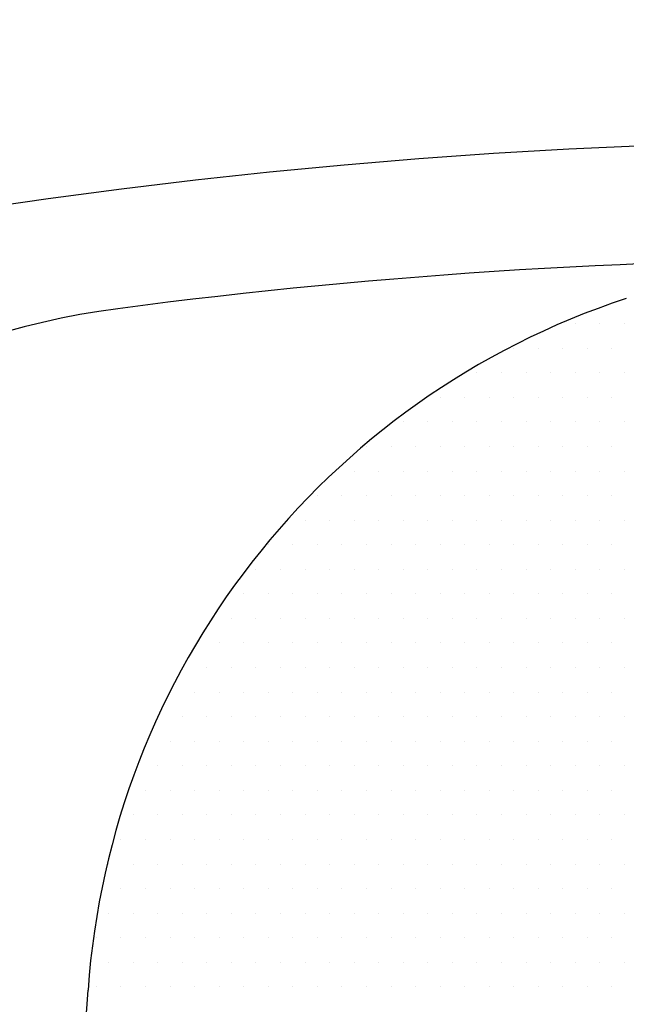
# Model space of a CAD drawing. Units: millimetres. Extents: x 0 to 3855, y -19 to 2751.
# Drawn here: x 624 to 639, y 1375 to 1400 of the extents above; entities that cross this region are included whole.
import ezdxf

# ---------------------------------------------------------------- set-up
doc = ezdxf.new("R2010")
doc.units = ezdxf.units.MM
doc.header["$LTSCALE"] = 10
doc.linetypes.add('CENTER', pattern=[2, 1.25, -0.25, 0.25, -0.25])
for name, color, linetype in [('1', 1, 'CENTER'), ('14', 14, 'Continuous'), ('DIM', 6, 'Continuous')]:
    doc.layers.add(name, color=color, linetype=linetype)
doc.styles.get("Standard").update_dxf_attribs({"font": 'txt.shx', "bigfont": 'whgtxt.shx'})
doc.dimstyles.new('A1', dxfattribs={"dimtxt": 5, "dimasz": 3.5, "dimexe": 2, "dimexo": 0.7, "dimgap": 2, "dimtad": 1, "dimtoh": 1, "dimdsep": 46, "dimtxsty": 'Standard', "dimcen": 0, "dimclrd": 2, "dimclre": 2, "dimclrt": 6, "dimaunit": 1, "dimadec": 0, "dimazin": 0, "dimtp": 0.02, "dimtfac": 0.65, "dimtdec": 3, "dimtmove": 0, "dimatfit": 3, "dimfxl": 0, "dimtolj": 1, "dimarcsym": 0})

# ---------------------------------------------------------------- blocks, each defined once
blk = doc.blocks.new('#2 하우징(050905) 좌측')
for radius in [223.8, 207.5]:
    blk.add_circle((0, 0), radius)
blk.add_arc((0, 0), 244.5, 286.28897, 253.71103)
at = {"layer": '1'}
blk.add_circle((0, 0), 233.36, dxfattribs=at)
blk = doc.blocks.new('*D77')
at = {"layer": 'DEFPOINTS', "color": 0, "transparency": 16777216}
for p in [(784.393, 1339.298), (506.524, 1155.094)]:
    blk.add_point(p, dxfattribs=at)
at = {"layer": 'DIM', "color": 2, "lineweight": -2, "transparency": 16777216}
for p, q in [((913.245, 1424.715), (800.396, 1349.906)), ((1116.445, 1424.715), (913.245, 1424.715)), ((506.524, 1155.094), (784.393, 1339.298)), ((490.521, 1144.486), (474.518, 1133.877))]:
    blk.add_line(p, q, dxfattribs=at)
at = {"layer": 'DIM', "color": 2, "transparency": 16777216}
for points in [[(798.628, 1352.574), (802.164, 1347.239), (784.393, 1339.298)], [(488.753, 1147.153), (492.289, 1141.819), (506.524, 1155.094)]]:
    blk.add_solid(points, dxfattribs=at)
at = {"layer": 'DIM', "color": 6, "transparency": 16777216, "insert": (1020.445, 1447.915), "char_height": 24, "attachment_point": 5}
blk.add_mtext('\\A1;PCD333.38', dxfattribs=at)
blk = doc.blocks.new('*D78')
at = {"layer": 'DEFPOINTS', "color": 0, "transparency": 16777216}
for p in [(439.538, 1356.986), (851.379, 1137.407)]:
    blk.add_point(p, dxfattribs=at)
at = {"layer": 'DIM', "color": 2, "lineweight": -2, "transparency": 16777216}
for p, q in [((177.073, 1388.584), (380.273, 1388.584)), ((380.273, 1388.584), (422.596, 1366.019)), ((851.379, 1137.407), (439.538, 1356.986)), ((868.321, 1128.374), (885.263, 1119.34))]:
    blk.add_line(p, q, dxfattribs=at)
at = {"layer": 'DIM', "color": 2, "transparency": 16777216}
for points in [[(424.101, 1368.842), (421.09, 1363.195), (439.538, 1356.986)], [(869.827, 1131.197), (866.816, 1125.55), (851.379, 1137.407)]]:
    blk.add_solid(points, dxfattribs=at)
at = {"layer": 'DIM', "color": 6, "transparency": 16777216, "insert": (273.073, 1411.784), "char_height": 24, "attachment_point": 5}
blk.add_mtext('\\A1;PCD466.72', dxfattribs=at)
blk = doc.blocks.new('*X74')
at = {"color": 0}
for p, q in [((289.375, -192.5), (289.375, -192.5)), ((290, -192.5), (290, -192.5)), ((290.625, -192.5), (290.625, -192.5)), ((287.8125, -193.125), (287.8125, -193.125)), ((288.4375, -193.125), (288.4375, -193.125)), ((289.0625, -193.125), (289.0625, -193.125)), ((289.6875, -193.125), (289.6875, -193.125)), ((290.3125, -193.125), (290.3125, -193.125)), ((286.875, -193.75), (286.875, -193.75)), ((287.5, -193.75), (287.5, -193.75)), ((288.125, -193.75), (288.125, -193.75)), ((288.75, -193.75), (288.75, -193.75)), ((289.375, -193.75), (289.375, -193.75)), ((290, -193.75), (290, -193.75)), ((290.625, -193.75), (290.625, -193.75)), ((285.9375, -194.375), (285.9375, -194.375)), ((286.5625, -194.375), (286.5625, -194.375)), ((287.1875, -194.375), (287.1875, -194.375)), ((287.8125, -194.375), (287.8125, -194.375)), ((288.4375, -194.375), (288.4375, -194.375)), ((289.0625, -194.375), (289.0625, -194.375)), ((289.6875, -194.375), (289.6875, -194.375)), ((290.3125, -194.375), (290.3125, -194.375)), ((285, -195), (285, -195)), ((285.625, -195), (285.625, -195)), ((286.25, -195), (286.25, -195)), ((286.875, -195), (286.875, -195)), ((287.5, -195), (287.5, -195)), ((288.125, -195), (288.125, -195)), ((288.75, -195), (288.75, -195)), ((289.375, -195), (289.375, -195)), ((290, -195), (290, -195)), ((290.625, -195), (290.625, -195)), ((284.0625, -195.625), (284.0625, -195.625)), ((284.6875, -195.625), (284.6875, -195.625)), ((285.3125, -195.625), (285.3125, -195.625)), ((285.9375, -195.625), (285.9375, -195.625)), ((286.5625, -195.625), (286.5625, -195.625)), ((287.1875, -195.625), (287.1875, -195.625)), ((287.8125, -195.625), (287.8125, -195.625)), ((288.4375, -195.625), (288.4375, -195.625)), ((289.0625, -195.625), (289.0625, -195.625)), ((289.6875, -195.625), (289.6875, -195.625)), ((290.3125, -195.625), (290.3125, -195.625)), ((283.75, -196.25), (283.75, -196.25)), ((284.375, -196.25), (284.375, -196.25)), ((285, -196.25), (285, -196.25)), ((285.625, -196.25), (285.625, -196.25)), ((286.25, -196.25), (286.25, -196.25)), ((286.875, -196.25), (286.875, -196.25)), ((287.5, -196.25), (287.5, -196.25)), ((288.125, -196.25), (288.125, -196.25)), ((288.75, -196.25), (288.75, -196.25)), ((289.375, -196.25), (289.375, -196.25)), ((290, -196.25), (290, -196.25)), ((290.625, -196.25), (290.625, -196.25)), ((282.8125, -196.875), (282.8125, -196.875)), ((283.4375, -196.875), (283.4375, -196.875)), ((284.0625, -196.875), (284.0625, -196.875)), ((284.6875, -196.875), (284.6875, -196.875)), ((285.3125, -196.875), (285.3125, -196.875)), ((285.9375, -196.875), (285.9375, -196.875)), ((286.5625, -196.875), (286.5625, -196.875)), ((287.1875, -196.875), (287.1875, -196.875)), ((287.8125, -196.875), (287.8125, -196.875)), ((288.4375, -196.875), (288.4375, -196.875)), ((289.0625, -196.875), (289.0625, -196.875)), ((289.6875, -196.875), (289.6875, -196.875)), ((290.3125, -196.875), (290.3125, -196.875)), ((282.5, -197.5), (282.5, -197.5)), ((283.125, -197.5), (283.125, -197.5)), ((283.75, -197.5), (283.75, -197.5)), ((284.375, -197.5), (284.375, -197.5)), ((285, -197.5), (285, -197.5)), ((285.625, -197.5), (285.625, -197.5)), ((286.25, -197.5), (286.25, -197.5)), ((286.875, -197.5), (286.875, -197.5)), ((287.5, -197.5), (287.5, -197.5)), ((288.125, -197.5), (288.125, -197.5)), ((288.75, -197.5), (288.75, -197.5)), ((289.375, -197.5), (289.375, -197.5)), ((290, -197.5), (290, -197.5)), ((290.625, -197.5), (290.625, -197.5)), ((281.5625, -198.125), (281.5625, -198.125)), ((282.1875, -198.125), (282.1875, -198.125)), ((282.8125, -198.125), (282.8125, -198.125)), ((283.4375, -198.125), (283.4375, -198.125)), ((284.0625, -198.125), (284.0625, -198.125)), ((284.6875, -198.125), (284.6875, -198.125)), ((285.3125, -198.125), (285.3125, -198.125)), ((285.9375, -198.125), (285.9375, -198.125)), ((286.5625, -198.125), (286.5625, -198.125)), ((287.1875, -198.125), (287.1875, -198.125)), ((287.8125, -198.125), (287.8125, -198.125)), ((288.4375, -198.125), (288.4375, -198.125)), ((289.0625, -198.125), (289.0625, -198.125)), ((289.6875, -198.125), (289.6875, -198.125)), ((290.3125, -198.125), (290.3125, -198.125)), ((281.25, -198.75), (281.25, -198.75)), ((281.875, -198.75), (281.875, -198.75)), ((282.5, -198.75), (282.5, -198.75)), ((283.125, -198.75), (283.125, -198.75)), ((283.75, -198.75), (283.75, -198.75)), ((284.375, -198.75), (284.375, -198.75)), ((285, -198.75), (285, -198.75)), ((285.625, -198.75), (285.625, -198.75)), ((286.25, -198.75), (286.25, -198.75)), ((286.875, -198.75), (286.875, -198.75)), ((287.5, -198.75), (287.5, -198.75)), ((288.125, -198.75), (288.125, -198.75)), ((288.75, -198.75), (288.75, -198.75)), ((289.375, -198.75), (289.375, -198.75)), ((290, -198.75), (290, -198.75)), ((290.625, -198.75), (290.625, -198.75)), ((280.9375, -199.375), (280.9375, -199.375)), ((281.5625, -199.375), (281.5625, -199.375)), ((282.1875, -199.375), (282.1875, -199.375)), ((282.8125, -199.375), (282.8125, -199.375)), ((283.4375, -199.375), (283.4375, -199.375)), ((284.0625, -199.375), (284.0625, -199.375)), ((284.6875, -199.375), (284.6875, -199.375)), ((285.3125, -199.375), (285.3125, -199.375)), ((285.9375, -199.375), (285.9375, -199.375)), ((286.5625, -199.375), (286.5625, -199.375)), ((287.1875, -199.375), (287.1875, -199.375)), ((287.8125, -199.375), (287.8125, -199.375)), ((288.4375, -199.375), (288.4375, -199.375)), ((289.0625, -199.375), (289.0625, -199.375)), ((289.6875, -199.375), (289.6875, -199.375)), ((290.3125, -199.375), (290.3125, -199.375)), ((280.625, -200), (280.625, -200)), ((281.25, -200), (281.25, -200)), ((281.875, -200), (281.875, -200)), ((282.5, -200), (282.5, -200)), ((283.125, -200), (283.125, -200)), ((283.75, -200), (283.75, -200)), ((284.375, -200), (284.375, -200)), ((285, -200), (285, -200)), ((285.625, -200), (285.625, -200)), ((286.25, -200), (286.25, -200)), ((286.875, -200), (286.875, -200)), ((287.5, -200), (287.5, -200)), ((288.125, -200), (288.125, -200)), ((288.75, -200), (288.75, -200)), ((289.375, -200), (289.375, -200)), ((290, -200), (290, -200)), ((290.625, -200), (290.625, -200)), ((280.3125, -200.625), (280.3125, -200.625)), ((280.9375, -200.625), (280.9375, -200.625)), ((281.5625, -200.625), (281.5625, -200.625)), ((282.1875, -200.625), (282.1875, -200.625)), ((282.8125, -200.625), (282.8125, -200.625)), ((283.4375, -200.625), (283.4375, -200.625)), ((284.0625, -200.625), (284.0625, -200.625)), ((284.6875, -200.625), (284.6875, -200.625)), ((285.3125, -200.625), (285.3125, -200.625)), ((285.9375, -200.625), (285.9375, -200.625)), ((286.5625, -200.625), (286.5625, -200.625)), ((287.1875, -200.625), (287.1875, -200.625)), ((287.8125, -200.625), (287.8125, -200.625)), ((288.4375, -200.625), (288.4375, -200.625)), ((289.0625, -200.625), (289.0625, -200.625)), ((289.6875, -200.625), (289.6875, -200.625)), ((290.3125, -200.625), (290.3125, -200.625)), ((280, -201.25), (280, -201.25)), ((280.625, -201.25), (280.625, -201.25)), ((281.25, -201.25), (281.25, -201.25)), ((281.875, -201.25), (281.875, -201.25)), ((282.5, -201.25), (282.5, -201.25)), ((283.125, -201.25), (283.125, -201.25)), ((283.75, -201.25), (283.75, -201.25)), ((284.375, -201.25), (284.375, -201.25)), ((285, -201.25), (285, -201.25)), ((285.625, -201.25), (285.625, -201.25)), ((286.25, -201.25), (286.25, -201.25)), ((286.875, -201.25), (286.875, -201.25)), ((287.5, -201.25), (287.5, -201.25)), ((288.125, -201.25), (288.125, -201.25)), ((288.75, -201.25), (288.75, -201.25)), ((289.375, -201.25), (289.375, -201.25)), ((290, -201.25), (290, -201.25)), ((290.625, -201.25), (290.625, -201.25)), ((279.0625, -201.875), (279.0625, -201.875)), ((279.6875, -201.875), (279.6875, -201.875)), ((280.3125, -201.875), (280.3125, -201.875)), ((280.9375, -201.875), (280.9375, -201.875)), ((281.5625, -201.875), (281.5625, -201.875)), ((282.1875, -201.875), (282.1875, -201.875)), ((282.8125, -201.875), (282.8125, -201.875)), ((283.4375, -201.875), (283.4375, -201.875)), ((284.0625, -201.875), (284.0625, -201.875)), ((284.6875, -201.875), (284.6875, -201.875)), ((285.3125, -201.875), (285.3125, -201.875)), ((285.9375, -201.875), (285.9375, -201.875)), ((286.5625, -201.875), (286.5625, -201.875)), ((287.1875, -201.875), (287.1875, -201.875)), ((287.8125, -201.875), (287.8125, -201.875)), ((288.4375, -201.875), (288.4375, -201.875)), ((289.0625, -201.875), (289.0625, -201.875)), ((289.6875, -201.875), (289.6875, -201.875)), ((290.3125, -201.875), (290.3125, -201.875)), ((279.375, -202.5), (279.375, -202.5)), ((280, -202.5), (280, -202.5)), ((280.625, -202.5), (280.625, -202.5)), ((281.25, -202.5), (281.25, -202.5)), ((281.875, -202.5), (281.875, -202.5)), ((282.5, -202.5), (282.5, -202.5)), ((283.125, -202.5), (283.125, -202.5)), ((283.75, -202.5), (283.75, -202.5)), ((284.375, -202.5), (284.375, -202.5)), ((285, -202.5), (285, -202.5)), ((285.625, -202.5), (285.625, -202.5)), ((286.25, -202.5), (286.25, -202.5)), ((286.875, -202.5), (286.875, -202.5)), ((287.5, -202.5), (287.5, -202.5)), ((288.125, -202.5), (288.125, -202.5)), ((288.75, -202.5), (288.75, -202.5)), ((289.375, -202.5), (289.375, -202.5)), ((290, -202.5), (290, -202.5)), ((290.625, -202.5), (290.625, -202.5)), ((279.0625, -203.125), (279.0625, -203.125)), ((279.6875, -203.125), (279.6875, -203.125)), ((280.3125, -203.125), (280.3125, -203.125)), ((280.9375, -203.125), (280.9375, -203.125)), ((281.5625, -203.125), (281.5625, -203.125)), ((282.1875, -203.125), (282.1875, -203.125)), ((282.8125, -203.125), (282.8125, -203.125)), ((283.4375, -203.125), (283.4375, -203.125)), ((284.0625, -203.125), (284.0625, -203.125)), ((284.6875, -203.125), (284.6875, -203.125)), ((285.3125, -203.125), (285.3125, -203.125)), ((285.9375, -203.125), (285.9375, -203.125)), ((286.5625, -203.125), (286.5625, -203.125)), ((287.1875, -203.125), (287.1875, -203.125)), ((287.8125, -203.125), (287.8125, -203.125)), ((288.4375, -203.125), (288.4375, -203.125)), ((289.0625, -203.125), (289.0625, -203.125)), ((289.6875, -203.125), (289.6875, -203.125)), ((290.3125, -203.125), (290.3125, -203.125)), ((278.75, -203.75), (278.75, -203.75)), ((279.375, -203.75), (279.375, -203.75)), ((280, -203.75), (280, -203.75)), ((280.625, -203.75), (280.625, -203.75)), ((281.25, -203.75), (281.25, -203.75)), ((281.875, -203.75), (281.875, -203.75)), ((282.5, -203.75), (282.5, -203.75)), ((283.125, -203.75), (283.125, -203.75)), ((283.75, -203.75), (283.75, -203.75)), ((284.375, -203.75), (284.375, -203.75)), ((285, -203.75), (285, -203.75)), ((285.625, -203.75), (285.625, -203.75)), ((286.25, -203.75), (286.25, -203.75)), ((286.875, -203.75), (286.875, -203.75)), ((287.5, -203.75), (287.5, -203.75)), ((288.125, -203.75), (288.125, -203.75)), ((288.75, -203.75), (288.75, -203.75)), ((289.375, -203.75), (289.375, -203.75)), ((290, -203.75), (290, -203.75)), ((290.625, -203.75), (290.625, -203.75)), ((278.4375, -204.375), (278.4375, -204.375)), ((279.0625, -204.375), (279.0625, -204.375)), ((279.6875, -204.375), (279.6875, -204.375)), ((280.3125, -204.375), (280.3125, -204.375)), ((280.9375, -204.375), (280.9375, -204.375)), ((281.5625, -204.375), (281.5625, -204.375)), ((282.1875, -204.375), (282.1875, -204.375)), ((282.8125, -204.375), (282.8125, -204.375)), ((283.4375, -204.375), (283.4375, -204.375)), ((284.0625, -204.375), (284.0625, -204.375)), ((284.6875, -204.375), (284.6875, -204.375)), ((285.3125, -204.375), (285.3125, -204.375)), ((285.9375, -204.375), (285.9375, -204.375)), ((286.5625, -204.375), (286.5625, -204.375)), ((287.1875, -204.375), (287.1875, -204.375)), ((287.8125, -204.375), (287.8125, -204.375)), ((288.4375, -204.375), (288.4375, -204.375)), ((289.0625, -204.375), (289.0625, -204.375)), ((289.6875, -204.375), (289.6875, -204.375)), ((290.3125, -204.375), (290.3125, -204.375)), ((278.125, -205), (278.125, -205)), ((278.75, -205), (278.75, -205)), ((279.375, -205), (279.375, -205)), ((280, -205), (280, -205)), ((280.625, -205), (280.625, -205)), ((281.25, -205), (281.25, -205)), ((281.875, -205), (281.875, -205)), ((282.5, -205), (282.5, -205)), ((283.125, -205), (283.125, -205)), ((283.75, -205), (283.75, -205)), ((284.375, -205), (284.375, -205)), ((285, -205), (285, -205)), ((285.625, -205), (285.625, -205)), ((286.25, -205), (286.25, -205)), ((286.875, -205), (286.875, -205)), ((287.5, -205), (287.5, -205)), ((288.125, -205), (288.125, -205)), ((288.75, -205), (288.75, -205)), ((289.375, -205), (289.375, -205)), ((290, -205), (290, -205)), ((290.625, -205), (290.625, -205)), ((277.8125, -205.625), (277.8125, -205.625)), ((278.4375, -205.625), (278.4375, -205.625)), ((279.0625, -205.625), (279.0625, -205.625)), ((279.6875, -205.625), (279.6875, -205.625)), ((280.3125, -205.625), (280.3125, -205.625)), ((280.9375, -205.625), (280.9375, -205.625)), ((281.5625, -205.625), (281.5625, -205.625)), ((282.1875, -205.625), (282.1875, -205.625)), ((282.8125, -205.625), (282.8125, -205.625)), ((283.4375, -205.625), (283.4375, -205.625)), ((284.0625, -205.625), (284.0625, -205.625)), ((284.6875, -205.625), (284.6875, -205.625)), ((285.3125, -205.625), (285.3125, -205.625)), ((285.9375, -205.625), (285.9375, -205.625)), ((286.5625, -205.625), (286.5625, -205.625)), ((287.1875, -205.625), (287.1875, -205.625)), ((287.8125, -205.625), (287.8125, -205.625)), ((288.4375, -205.625), (288.4375, -205.625)), ((289.0625, -205.625), (289.0625, -205.625)), ((289.6875, -205.625), (289.6875, -205.625)), ((290.3125, -205.625), (290.3125, -205.625)), ((277.5, -206.25), (277.5, -206.25)), ((278.125, -206.25), (278.125, -206.25)), ((278.75, -206.25), (278.75, -206.25)), ((279.375, -206.25), (279.375, -206.25)), ((280, -206.25), (280, -206.25)), ((280.625, -206.25), (280.625, -206.25)), ((281.25, -206.25), (281.25, -206.25)), ((281.875, -206.25), (281.875, -206.25)), ((282.5, -206.25), (282.5, -206.25)), ((283.125, -206.25), (283.125, -206.25)), ((283.75, -206.25), (283.75, -206.25)), ((284.375, -206.25), (284.375, -206.25)), ((285, -206.25), (285, -206.25)), ((285.625, -206.25), (285.625, -206.25)), ((286.25, -206.25), (286.25, -206.25)), ((286.875, -206.25), (286.875, -206.25)), ((287.5, -206.25), (287.5, -206.25)), ((288.125, -206.25), (288.125, -206.25)), ((288.75, -206.25), (288.75, -206.25)), ((289.375, -206.25), (289.375, -206.25)), ((290, -206.25), (290, -206.25)), ((290.625, -206.25), (290.625, -206.25)), ((277.8125, -206.875), (277.8125, -206.875)), ((278.4375, -206.875), (278.4375, -206.875)), ((279.0625, -206.875), (279.0625, -206.875)), ((279.6875, -206.875), (279.6875, -206.875)), ((280.3125, -206.875), (280.3125, -206.875)), ((280.9375, -206.875), (280.9375, -206.875)), ((281.5625, -206.875), (281.5625, -206.875)), ((282.1875, -206.875), (282.1875, -206.875)), ((282.8125, -206.875), (282.8125, -206.875)), ((283.4375, -206.875), (283.4375, -206.875)), ((284.0625, -206.875), (284.0625, -206.875)), ((284.6875, -206.875), (284.6875, -206.875)), ((285.3125, -206.875), (285.3125, -206.875)), ((285.9375, -206.875), (285.9375, -206.875)), ((286.5625, -206.875), (286.5625, -206.875)), ((287.1875, -206.875), (287.1875, -206.875)), ((287.8125, -206.875), (287.8125, -206.875)), ((288.4375, -206.875), (288.4375, -206.875)), ((289.0625, -206.875), (289.0625, -206.875)), ((289.6875, -206.875), (289.6875, -206.875)), ((290.3125, -206.875), (290.3125, -206.875)), ((277.5, -207.5), (277.5, -207.5)), ((278.125, -207.5), (278.125, -207.5)), ((278.75, -207.5), (278.75, -207.5)), ((279.375, -207.5), (279.375, -207.5)), ((280, -207.5), (280, -207.5)), ((280.625, -207.5), (280.625, -207.5)), ((281.25, -207.5), (281.25, -207.5)), ((281.875, -207.5), (281.875, -207.5)), ((282.5, -207.5), (282.5, -207.5)), ((283.125, -207.5), (283.125, -207.5)), ((283.75, -207.5), (283.75, -207.5)), ((284.375, -207.5), (284.375, -207.5)), ((285, -207.5), (285, -207.5)), ((285.625, -207.5), (285.625, -207.5)), ((286.25, -207.5), (286.25, -207.5)), ((286.875, -207.5), (286.875, -207.5)), ((287.5, -207.5), (287.5, -207.5)), ((288.125, -207.5), (288.125, -207.5)), ((288.75, -207.5), (288.75, -207.5)), ((289.375, -207.5), (289.375, -207.5)), ((290, -207.5), (290, -207.5)), ((290.625, -207.5), (290.625, -207.5)), ((277.1875, -208.125), (277.1875, -208.125)), ((277.8125, -208.125), (277.8125, -208.125)), ((278.4375, -208.125), (278.4375, -208.125)), ((279.0625, -208.125), (279.0625, -208.125)), ((279.6875, -208.125), (279.6875, -208.125)), ((280.3125, -208.125), (280.3125, -208.125)), ((280.9375, -208.125), (280.9375, -208.125)), ((281.5625, -208.125), (281.5625, -208.125)), ((282.1875, -208.125), (282.1875, -208.125)), ((282.8125, -208.125), (282.8125, -208.125)), ((283.4375, -208.125), (283.4375, -208.125)), ((284.0625, -208.125), (284.0625, -208.125)), ((284.6875, -208.125), (284.6875, -208.125)), ((285.3125, -208.125), (285.3125, -208.125)), ((285.9375, -208.125), (285.9375, -208.125)), ((286.5625, -208.125), (286.5625, -208.125)), ((287.1875, -208.125), (287.1875, -208.125)), ((287.8125, -208.125), (287.8125, -208.125)), ((288.4375, -208.125), (288.4375, -208.125)), ((289.0625, -208.125), (289.0625, -208.125)), ((289.6875, -208.125), (289.6875, -208.125)), ((290.3125, -208.125), (290.3125, -208.125)), ((277.5, -208.75), (277.5, -208.75)), ((278.125, -208.75), (278.125, -208.75)), ((278.75, -208.75), (278.75, -208.75)), ((279.375, -208.75), (279.375, -208.75)), ((280, -208.75), (280, -208.75)), ((280.625, -208.75), (280.625, -208.75)), ((281.25, -208.75), (281.25, -208.75)), ((281.875, -208.75), (281.875, -208.75)), ((282.5, -208.75), (282.5, -208.75)), ((283.125, -208.75), (283.125, -208.75)), ((283.75, -208.75), (283.75, -208.75)), ((284.375, -208.75), (284.375, -208.75)), ((285, -208.75), (285, -208.75)), ((285.625, -208.75), (285.625, -208.75)), ((286.25, -208.75), (286.25, -208.75)), ((286.875, -208.75), (286.875, -208.75)), ((287.5, -208.75), (287.5, -208.75)), ((288.125, -208.75), (288.125, -208.75)), ((288.75, -208.75), (288.75, -208.75)), ((289.375, -208.75), (289.375, -208.75)), ((290, -208.75), (290, -208.75)), ((290.625, -208.75), (290.625, -208.75)), ((277.1875, -209.375), (277.1875, -209.375)), ((277.8125, -209.375), (277.8125, -209.375)), ((278.4375, -209.375), (278.4375, -209.375)), ((279.0625, -209.375), (279.0625, -209.375)), ((279.6875, -209.375), (279.6875, -209.375)), ((280.3125, -209.375), (280.3125, -209.375)), ((280.9375, -209.375), (280.9375, -209.375)), ((281.5625, -209.375), (281.5625, -209.375)), ((282.1875, -209.375), (282.1875, -209.375)), ((282.8125, -209.375), (282.8125, -209.375)), ((283.4375, -209.375), (283.4375, -209.375)), ((284.0625, -209.375), (284.0625, -209.375)), ((284.6875, -209.375), (284.6875, -209.375)), ((285.3125, -209.375), (285.3125, -209.375)), ((285.9375, -209.375), (285.9375, -209.375)), ((286.5625, -209.375), (286.5625, -209.375)), ((287.1875, -209.375), (287.1875, -209.375)), ((287.8125, -209.375), (287.8125, -209.375)), ((288.4375, -209.375), (288.4375, -209.375)), ((289.0625, -209.375), (289.0625, -209.375)), ((289.6875, -209.375), (289.6875, -209.375)), ((290.3125, -209.375), (290.3125, -209.375))]:
    blk.add_line(p, q, dxfattribs=at)

msp = doc.modelspace()

# ---------------------------------------------------------------- linework, layer by layer
at = {"ltscale": 7}
msp.add_line((624.7084, 1364.296), (625.4982, 1375.5912), dxfattribs=at)
for radius in [176.185, 150]:
    msp.add_circle((645.4584, 1247.196), radius)
for radius, start, end in [(147, 89.494512, 97.505488), (149, 105.127649, 51.245167)]:
    msp.add_arc((645.4584, 1247.196), radius, start, end)
for centre, start, end in [((645.4495, 1374.196), 108.19487, 176), ((628.8727, 1373.1084), 97.51488, 183.5)]:
    msp.add_arc(centre, 20, start, end, dxfattribs=at)
at = {"color": 4}
msp.add_open_spline([(606.8746, 1392.1488), (604.9704, 1386.9889), (601.9912, 1378.9159), (604.953, 1364.9845), (610.5526, 1351.5851), (611.79, 1334.1997), (613.4769, 1315.475), (625.5597, 1306.331), (636.1238, 1300.2962), (646.8802, 1296.5642), (659.68, 1302.6947), (670.5568, 1311.2112), (684.0615, 1319.6581), (699.5577, 1332.8273), (720.4758, 1326.606), (730.0172, 1338.8836), (733.9174, 1346.9482), (738.2971, 1354.8305), (738.6302, 1360.9387), (738.7581, 1364.0394), (738.7813, 1364.6305)], degree=3, knots=[0, 0, 0, 0, 16.0442554, 25.1020298, 41.854507, 59.310494, 77.656031, 95.1410025, 101.3471362, 114.7445729, 126.7744344, 141.7380733, 156.5313955, 174.8270434, 200.0390763, 208.4887048, 218.6480407, 227.4484204, 234.9472096, 236.716605, 236.716605, 236.716605, 236.716605], dxfattribs=at)
at = {"layer": '1'}
msp.add_circle((645.4584, 1247.196), 166.69, dxfattribs=at)

# ---------------------------------------------------------------- block references
msp.add_blockref('#2 하우징(050905) 좌측', (645.4584, 1247.196))
at = {"layer": '14'}
msp.add_blockref('*X74', (348.5254, 1585.0537), dxfattribs=at)

# ---------------------------------------------------------------- dimensions: what is measured, and where the dimension line sits
at = {"layer": 'DIM'}
for p1, p2, picture, middle in [((506.5238, 1155.0943), (784.393, 1339.2978), '*D77', (1020.4447, 1424.7154)), ((851.3787, 1137.4066), (439.5381, 1356.9855), '*D78', (273.0729, 1388.5836))]:
    dim = msp.add_diameter_dim_2p(p1=p1, p2=p2, dimstyle='A1', override={"dimscale": 1.6, "dimtxt": 15, "dimasz": 12, "dimexe": 5, "dimgap": 7, "dimpost": 'PCD<>', "dimaunit": 0}, dxfattribs=at)
    dim.commit()
    dim.dimension.update_dxf_attribs({"geometry": picture, "text_midpoint": middle, "dimtype": 163})

doc.saveas('drawing.dxf')
